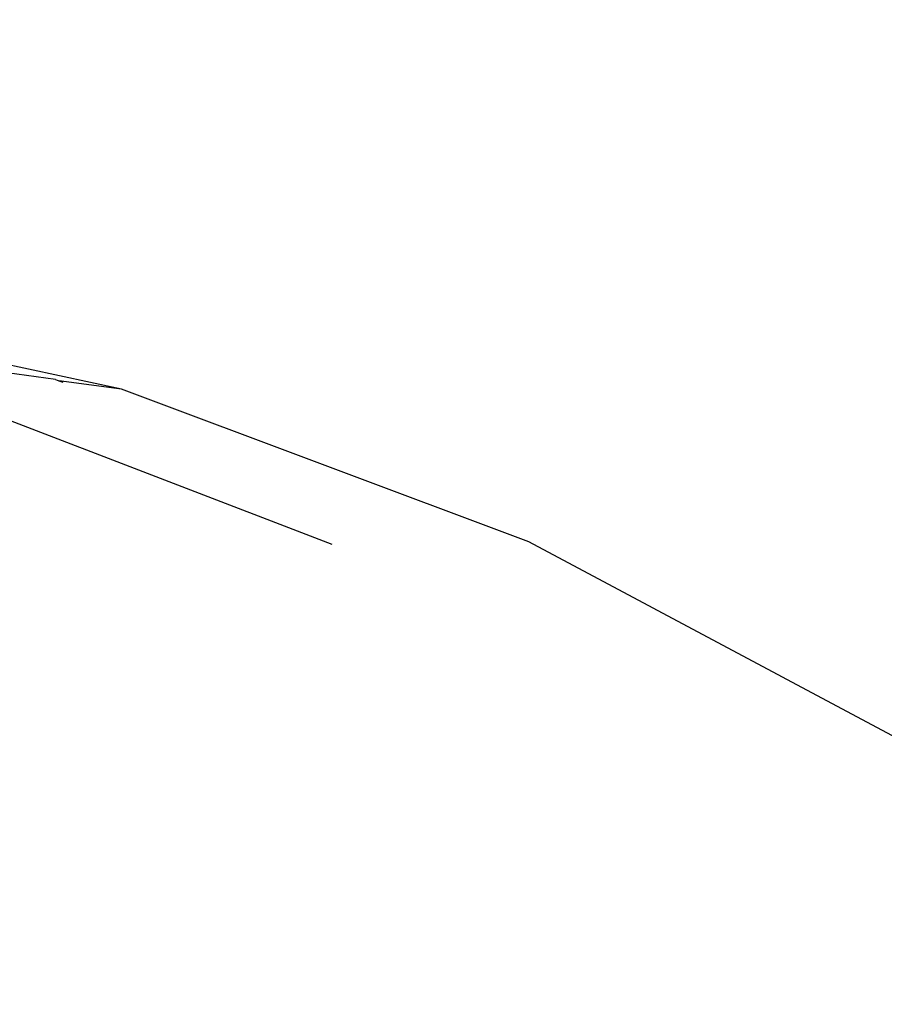
# Model space of a CAD drawing. Units: millimetres. Extents: x -337 to 4003, y 182 to 2628.
# Drawn here: x 810 to 820, y 557 to 568 of the extents above; entities that cross this region are included whole.
import ezdxf

# ---------------------------------------------------------------- set-up
doc = ezdxf.new("R2010")
doc.units = ezdxf.units.MM
doc.header["$LTSCALE"] = 45
doc.header["$PDSIZE"] = -1
doc.layers.add('VP-DIM', color=7, linetype='Continuous')
doc.layers.add('VP-EQ', color=7, linetype='Continuous', true_color=0x8a3492)
doc.dimstyles.get("Standard").update_dxf_attribs({"dimtxt": 14, "dimasz": 20, "dimexe": 20, "dimexo": 50, "dimgap": 20, "dimtad": 0, "dimdec": 0, "dimzin": 0, "dimdsep": 46, "dimtxsty": 'Standard', "dimcen": -0.09, "dimadec": 0, "dimazin": 0, "dimtfac": 1, "dimtdec": 4, "dimtofl": 0, "dimtmove": 0, "dimatfit": 3, "dimfxl": 70, "dimfxlon": 1, "dimtolj": 1, "dimtzin": 0, "dimarcsym": 0})

# ---------------------------------------------------------------- blocks, each defined once
blk = doc.blocks.new('*D1280')
at = {"layer": 'Defpoints', "color": 0}
for p in [(336.267, 710.508), (694.581, 332.922), (1599.424, 332.922)]:
    blk.add_point(p, dxfattribs=at)
at = {"layer": 'VP-DIM', "color": 0, "lineweight": -2}
for p, q in [((1529.424, 710.508), (1619.424, 710.508)), ((1599.424, 690.508), (1599.424, 568.015)), ((1599.424, 352.922), (1599.424, 493.015)), ((1529.424, 332.922), (1619.424, 332.922))]:
    blk.add_line(p, q, dxfattribs=at)
at = {"layer": 'VP-DIM', "color": 0}
for points in [[(1602.757, 690.508), (1596.091, 690.508), (1599.424, 710.508)], [(1596.091, 352.922), (1602.757, 352.922), (1599.424, 332.922)]]:
    blk.add_solid(points, dxfattribs=at)
at = {"layer": 'VP-DIM', "color": 0, "insert": (1599.424, 530.515), "char_height": 14, "attachment_point": 5, "rotation": 90}
blk.add_mtext('\\A1;380', dxfattribs=at)
blk = doc.blocks.new('*D1281')
at = {"layer": 'Defpoints', "color": 0}
for p in [(326.631, 954.508), (1214.883, 490.848), (326.631, 342.558)]:
    blk.add_point(p, dxfattribs=at)
at = {"layer": 'VP-DIM', "color": 0, "lineweight": -2}
for p, q in [((326.631, 884.508), (326.631, 974.508)), ((1214.883, 884.508), (1214.883, 974.508)), ((346.631, 954.508), (707.27, 954.508)), ((1194.883, 954.508), (782.27, 954.508))]:
    blk.add_line(p, q, dxfattribs=at)
at = {"layer": 'VP-DIM', "color": 0}
for points in [[(346.631, 957.841), (346.631, 951.174), (326.631, 954.508)], [(1194.883, 951.174), (1194.883, 957.841), (1214.883, 954.508)]]:
    blk.add_solid(points, dxfattribs=at)
at = {"layer": 'VP-DIM', "color": 0, "insert": (744.77, 954.508), "char_height": 14, "attachment_point": 5}
blk.add_mtext('\\A1;890', dxfattribs=at)
blk = doc.blocks.new('*D1282')
at = {"layer": 'Defpoints', "color": 0}
for p in [(175.757, 1068.712), (1415.761, 519.527), (175.757, 341.684)]:
    blk.add_point(p, dxfattribs=at)
at = {"layer": 'VP-DIM', "color": 0, "lineweight": -2}
for p, q in [((175.757, 998.712), (175.757, 1088.712)), ((1415.761, 998.712), (1415.761, 1088.712)), ((195.757, 1068.712), (705.246, 1068.712)), ((1395.761, 1068.712), (789.58, 1068.712))]:
    blk.add_line(p, q, dxfattribs=at)
at = {"layer": 'VP-DIM', "color": 0}
for points in [[(195.757, 1072.045), (195.757, 1065.378), (175.757, 1068.712)], [(1395.761, 1065.378), (1395.761, 1072.045), (1415.761, 1068.712)]]:
    blk.add_solid(points, dxfattribs=at)
at = {"layer": 'VP-DIM', "color": 0, "insert": (747.413, 1068.712), "char_height": 14, "attachment_point": 5}
blk.add_mtext('\\A1;1240', dxfattribs=at)
blk = doc.blocks.new('*D1283')
at = {"layer": 'Defpoints', "color": 0}
for p in [(335.063, 861.711), (695.788, 181.715), (1683.426, 181.715)]:
    blk.add_point(p, dxfattribs=at)
at = {"layer": 'VP-DIM', "color": 0, "lineweight": -2}
for p, q in [((1613.426, 861.711), (1703.426, 861.711)), ((1683.426, 841.711), (1683.426, 567.78)), ((1683.426, 201.715), (1683.426, 492.78)), ((1613.426, 181.715), (1703.426, 181.715))]:
    blk.add_line(p, q, dxfattribs=at)
at = {"layer": 'VP-DIM', "color": 0}
for points in [[(1686.759, 841.711), (1680.092, 841.711), (1683.426, 861.711)], [(1680.092, 201.715), (1686.759, 201.715), (1683.426, 181.715)]]:
    blk.add_solid(points, dxfattribs=at)
at = {"layer": 'VP-DIM', "color": 0, "insert": (1683.426, 530.28), "char_height": 14, "attachment_point": 5, "rotation": 90}
blk.add_mtext('\\A1;680', dxfattribs=at)
blk = doc.blocks.new('2601_')
at = {"color": 0}
for p, q in [((-1413.742, -1185.848), (-1417.901, -1184.96)), ((-1414.481, -1185.741), (-1416.489, -1185.466)), ((-1411.392, -1187.581), (-1416.2, -1185.738)), ((-1414.481, -1185.741), (-1414.444, -1185.754)), ((-1414.444, -1185.754), (-1414.397, -1185.77)), ((-1413.742, -1185.848), (-1414.444, -1185.754)), ((-1409.197, -1187.551), (-1413.742, -1185.848)), ((-1404.394, -1190.114), (-1409.197, -1187.551))]:
    blk.add_line(p, q, dxfattribs=at)
blk = doc.blocks.new('2601_2D')
at = {"layer": 'VP-EQ', "color": 0}
blk.add_blockref('2601_', (2225.177, 1749.688), dxfattribs=at)

msp = doc.modelspace()

# ---------------------------------------------------------------- block references
at = {"layer": 'VP-EQ', "color": 0}
msp.add_blockref('2601_2D', (0, 0), dxfattribs=at)

# ---------------------------------------------------------------- dimensions: what is measured, and where the dimension line sits
at = {"layer": 'VP-DIM', "color": 0}
dim = msp.add_linear_dim(base=(175.757, 1068.712), p1=(1415.761, 519.527), p2=(175.757, 341.684), dimstyle='Standard', dxfattribs=at)
dim.commit()
dim.dimension.update_dxf_attribs({"geometry": '*D1282', "text_midpoint": (747.413, 1068.712), "dimtype": 160})
dim = msp.add_linear_dim(base=(326.631, 954.508), p1=(1214.883, 490.848), p2=(326.631, 342.558), text='890', dimstyle='Standard', dxfattribs=at)
dim.commit()
dim.dimension.update_dxf_attribs({"geometry": '*D1281', "text_midpoint": (744.77, 954.508), "dimtype": 160})
dim = msp.add_linear_dim(base=(1683.426, 181.715), p1=(335.063, 861.711), p2=(695.788, 181.715), angle=90, dimstyle='Standard', dxfattribs=at)
dim.commit()
dim.dimension.update_dxf_attribs({"geometry": '*D1283', "text_midpoint": (1683.426, 530.28), "dimtype": 160})
dim = msp.add_linear_dim(base=(1599.424, 332.922), p1=(336.267, 710.508), p2=(694.581, 332.922), angle=90, text='380', dimstyle='Standard', dxfattribs=at)
dim.commit()
dim.dimension.update_dxf_attribs({"geometry": '*D1280', "text_midpoint": (1599.424, 530.515), "dimtype": 160})

doc.saveas('drawing.dxf')
